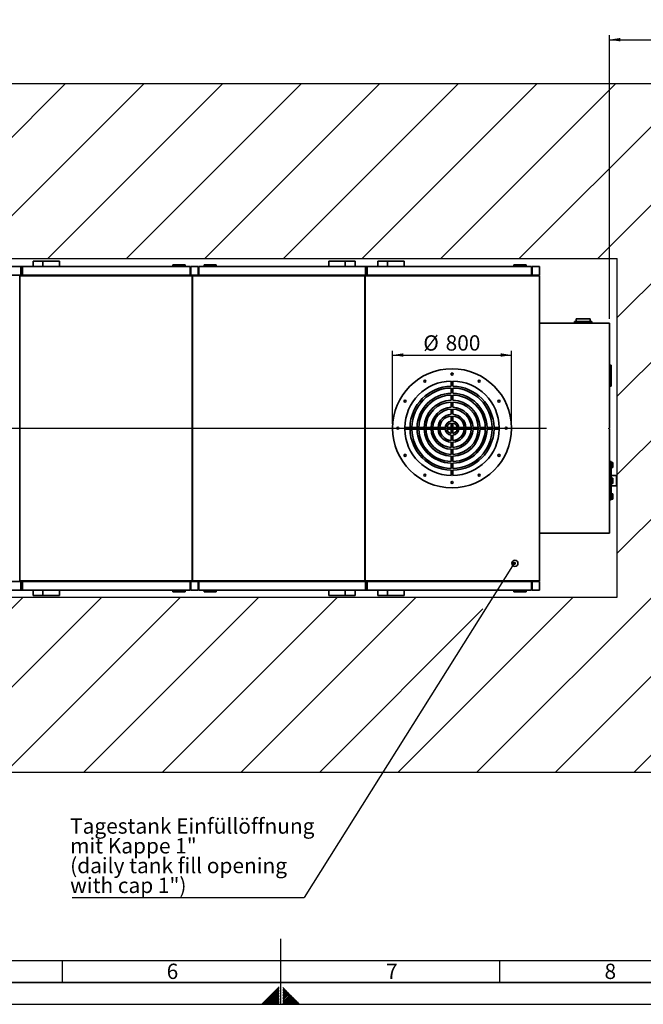
# Paper-space layout 'Blatt1' of a CAD drawing. Units: millimetres. Extents: x 0 to 14850, y 0 to 10500.
# Drawn here: x 5933 to 9496, y 0 to 5628 of the extents above; entities that cross this region are included whole.
import ezdxf

# ---------------------------------------------------------------- set-up
doc = ezdxf.new("R2010")
doc.units = ezdxf.units.MM
doc.header["$LTSCALE"] = 25
for name, color, linetype in [('1', 7, 'Continuous'), ('61', 7, 'Continuous'), ('62', 7, 'Continuous')]:
    doc.layers.add(name, color=color, linetype=linetype)
doc.styles.add('SLDTEXTSTYLE0', font='TXT', dxfattribs={"width": 0.605})
doc.styles.add('SLDTEXTSTYLE1', font='TXT', dxfattribs={"width": 0.75})
doc.dimstyles.new('SLDDIMSTYLE0', dxfattribs={"dimtxt": 87.5, "dimasz": 62.5, "dimexe": 0, "dimexo": 0.0625, "dimgap": 21.875, "dimtad": 1, "dimdec": 1, "dimrnd": 1e-09, "dimzin": 12, "dimdsep": 46, "dimtxsty": 'SLDTEXTSTYLE0', "dimsah": 1, "dimcen": 0.09, "dimadec": 0, "dimazin": 3, "dimtfac": 1, "dimtdec": 1, "dimtofl": 0, "dimtmove": 0, "dimatfit": 3, "dimfxl": 1, "dimfrac": 2, "dimtolj": 1, "dimtzin": 12, "dimarcsym": 0})
doc.dimstyles.new('SLDDIMSTYLE1', dxfattribs={"dimtxt": 0.18, "dimasz": 20, "dimexe": 0, "dimexo": 0.0625, "dimgap": 0, "dimtad": 0, "dimtih": 1, "dimtoh": 1, "dimdec": 0, "dimrnd": 1e-09, "dimzin": 0, "dimdsep": 46, "dimtxsty": 'Standard', "dimblk1": 'DOT', "dimblk2": 'DOT', "dimsah": 1, "dimcen": 0.09, "dimadec": 0, "dimazin": 0, "dimtfac": 20, "dimtdec": 0, "dimtofl": 0, "dimtmove": 0, "dimatfit": 3, "dimldrblk": 'DOT', "dimfxl": 1, "dimfrac": 2, "dimtolj": 1, "dimtzin": 0, "dimarcsym": 0})

# ---------------------------------------------------------------- blocks, each defined once
blk = doc.blocks.new('SW_HATCH_1')
at = {"color": 0, "linetype": 'Continuous', "lineweight": 18}
for p, q in [((3592.1, 0), (2592.1, -1000)), ((4041.1, 0), (3041.1, -1000)), ((4490.1, 0), (3490.1, -1000)), ((4939.1, 0), (3939.1, -1000)), ((5388.2, 0), (4388.2, -1000)), ((5837.2, 0), (4837.2, -1000)), ((6286.2, 0), (5286.2, -1000)), ((6735.2, 0), (5735.2, -1000)), ((7184.2, 0), (6184.2, -1000)), ((7633.2, 0), (6633.2, -1000)), ((7898.8, -183.5), (6744.2, -1338.1)), ((7898.8, -632.5), (6744.2, -1787.1)), ((7898.8, -1081.5), (6744.2, -2236.1)), ((7898.8, -1530.5), (6744.2, -2685.1)), ((7898.8, -1979.5), (5941.9, -3936.4)), ((7898.8, -2428.5), (6390.9, -3936.4)), ((7898.8, -2877.5), (6839.9, -3936.4)), ((3349.8, -2936.4), (2349.8, -3936.4)), ((3798.8, -2936.4), (2798.8, -3936.4)), ((4247.8, -2936.4), (3247.8, -3936.4)), ((4696.8, -2936.4), (3696.8, -3936.4)), ((5145.8, -2936.4), (4145.8, -3936.4)), ((5594.8, -2936.4), (4594.8, -3936.4)), ((6492.8, -2936.4), (5492.8, -3936.4)), ((5976.4, -3003.8), (5043.8, -3936.4))]:
    blk.add_line(p, q, dxfattribs=at)
blk = doc.blocks.new('_D_10')
at = {"layer": '1'}
for p, q in [((9301.9, 3917.6), (9301.9, 5538.4)), ((10501.9, 5288.4), (10501.9, 5538.4)), ((9301.9, 5513.4), (10501.9, 5513.4))]:
    blk.add_line(p, q, dxfattribs=at)
for points in [[(9301.9, 5513.4), (9364.4, 5503.4), (9364.4, 5523.4)], [(10501.9, 5513.4), (10439.4, 5523.4), (10439.4, 5503.4)]]:
    blk.add_solid(points, dxfattribs=at)
at = {"layer": '1', "insert": (9768.2, 5626.2), "char_height": 87.5, "attachment_point": 1, "style": 'SLDTEXTSTYLE0'}
blk.add_mtext('1200', dxfattribs=at)
blk = doc.blocks.new('_D_14')
at = {"layer": '1'}
for p, q in [((8062.9, 3317.6), (8062.9, 3736)), ((8742.9, 3317.6), (8742.9, 3736)), ((8062.9, 3711), (8742.9, 3711))]:
    blk.add_line(p, q, dxfattribs=at)
for points in [[(8062.9, 3711), (8125.4, 3701), (8125.4, 3721)], [(8742.9, 3711), (8680.4, 3721), (8680.4, 3701)]]:
    blk.add_solid(points, dxfattribs=at)
at = {"layer": '1', "char_height": 87.5, "attachment_point": 1, "style": 'SLDTEXTSTYLE0'}
for s, insert in [('%%c', (8238.8, 3823.8)), ('800', (8366.4, 3824))]:
    blk.add_mtext(s, dxfattribs=dict(at, insert=insert))
blk = doc.blocks.new('SW_NOTE_0_14')
at = {"layer": '1', "color": 0}
blk.add_line((-1325.7, 0), (0, 0), dxfattribs=at)
at = {"layer": '1', "color": 0, "char_height": 87.5, "attachment_point": 1, "style": 'SLDTEXTSTYLE0'}
for s, insert in [('Tagestank Einfüllöffnung', (-1336.6, 451.8)), ('mit Kappe 1"', (-1336.6, 338.8)), ('(daily tank fill opening', (-1336.6, 225.8)), ('with cap 1")', (-1336.6, 112.8))]:
    blk.add_mtext(s, dxfattribs=dict(at, insert=insert))
blk = doc.blocks.new('_Dot')
at = {"color": 0, "linetype": 'ByBlock', "lineweight": -2}
blk.add_line((-0.5, 0), (-1, 0), dxfattribs=at)
at = {"color": 0, "linetype": 'ByBlock', "const_width": 0.5}
blk.add_lwpolyline([(-0.25, 0, 1), (0.25, 0, 1)], format="xyb", close=True, dxfattribs=at)
blk = doc.blocks.new('SW_CENTERMARKSYMBOL_0')
at = {"layer": '1', "color": 0}
for p, q in [((0, 5), (0, 287)), ((-5, 0), (-526, 0)), ((0, 0), (-2.5, 0)), ((0, 0), (0, 2.5)), ((0, 0), (0, -2.5)), ((0, 0), (2.5, 0)), ((5, 0), (4542.7, 0)), ((0, -5), (0, -287))]:
    blk.add_line(p, q, dxfattribs=at)

psp = doc.layouts.new('Blatt1')

# ---------------------------------------------------------------- linework, layer by layer
at = {"color": 7, "linetype": 'Continuous', "lineweight": 35}
for p, q in [((6009.38, 4247.56), (6009.38, 4217.56)), ((6009.38, 4247.56), (6065.36, 4247.56)), ((6065.36, 4247.56), (6065.36, 4217.56)), ((6065.36, 4247.56), (6159.38, 4247.56)), ((6159.38, 4247.56), (6159.38, 4217.56)), ((6807.38, 4227.56), (6807.38, 4217.56)), ((6807.38, 4227.56), (6877.38, 4227.56)), ((6877.38, 4227.56), (6877.38, 4217.56)), ((6985.88, 4227.56), (6985.88, 4217.56)), ((6985.88, 4227.56), (7055.88, 4227.56)), ((7055.88, 4227.56), (7055.88, 4217.56)), ((7698.88, 4247.56), (7698.88, 4217.56)), ((7792.9, 4247.56), (7698.88, 4247.56)), ((7792.9, 4247.56), (7792.9, 4217.56)), ((7792.9, 4247.56), (7848.88, 4247.56)), ((7848.88, 4217.56), (7848.88, 4247.56)), ((7978.88, 4247.56), (7978.88, 4217.56)), ((7978.88, 4247.56), (8034.86, 4247.56)), ((8034.86, 4217.56), (8034.86, 4247.56)), ((8034.86, 4247.56), (8128.88, 4247.56)), ((8128.88, 4247.56), (8128.88, 4217.56)), ((8756.88, 4227.56), (8756.88, 4217.56)), ((8756.88, 4227.56), (8826.88, 4227.56)), ((8826.88, 4227.56), (8826.88, 4217.56)), ((5939.38, 4217.56), (4985.38, 4217.56)), ((5939.38, 4167.56), (4985.38, 4167.56)), ((5939.38, 4167.56), (5939.38, 4217.56)), ((5939.38, 4217.56), (5949.38, 4217.56)), ((5949.38, 4167.56), (5939.38, 4167.56)), ((5949.38, 4167.56), (5949.38, 4217.56)), ((6907.38, 4217.56), (5949.38, 4217.56)), ((6907.38, 4167.56), (5949.38, 4167.56)), ((6907.38, 4167.56), (6907.38, 4217.56)), ((6910.38, 4167.56), (6907.38, 4167.56)), ((6952.88, 4217.56), (6910.38, 4217.56)), ((6910.38, 4167.56), (6910.38, 4217.56)), ((6952.88, 4167.56), (6910.38, 4167.56)), ((6952.88, 4167.56), (6952.88, 4217.56)), ((6955.88, 4167.56), (6952.88, 4167.56)), ((6955.88, 4167.56), (6955.88, 4217.56)), ((7908.88, 4217.56), (6955.88, 4217.56)), ((7908.88, 4167.56), (6955.88, 4167.56)), ((7908.88, 4167.56), (7908.88, 4217.56)), ((7908.88, 4217.56), (7918.88, 4217.56)), ((7918.88, 4167.56), (7908.88, 4167.56)), ((7918.88, 4167.56), (7918.88, 4217.56)), ((8856.88, 4217.56), (7918.88, 4217.56)), ((8856.88, 4167.56), (7918.88, 4167.56)), ((8856.88, 4167.56), (8856.88, 4217.56)), ((8859.88, 4167.56), (8856.88, 4167.56)), ((8859.88, 4167.56), (8859.88, 4217.56)), ((8901.88, 4217.56), (8859.88, 4217.56)), ((8901.88, 4167.56), (8859.88, 4167.56)), ((8898.88, 4164.56), (8898.88, 4167.56)), ((8901.88, 4167.56), (8901.88, 4217.56)), ((5933.88, 2420.56), (5933.88, 4164.56)), ((5933.88, 4164.56), (6917.88, 4164.56)), ((6917.88, 4164.56), (6917.88, 2420.56)), ((6919.88, 4164.56), (7903.88, 4164.56)), ((6919.88, 2420.56), (6919.88, 4164.56)), ((7903.88, 4164.56), (7903.88, 2420.56)), ((7905.88, 4164.56), (8901.88, 4164.56)), ((7905.88, 2420.56), (7905.88, 4164.56)), ((8901.88, 2420.56), (8901.88, 4164.56)), ((9301.88, 3892.56), (8901.88, 3892.56)), ((9101.88, 3902.56), (9201.88, 3902.56)), ((9101.88, 3902.56), (9101.88, 3892.56)), ((9112.38, 3917.56), (9112.38, 3902.56)), ((9112.38, 3917.56), (9191.38, 3917.56)), ((9191.38, 3902.56), (9191.38, 3917.56)), ((9201.88, 3902.56), (9201.88, 3892.56)), ((9301.88, 3892.56), (9301.88, 3292.56)), ((9311.88, 3652.56), (9301.88, 3652.56)), ((9311.88, 3652.56), (9311.88, 3532.56)), ((8397.88, 3562.51), (8397.88, 3532.5)), ((8407.88, 3562.51), (8407.88, 3532.5)), ((8397.88, 3522.5), (8397.88, 3492.49)), ((8407.88, 3522.5), (8407.88, 3492.49)), ((9311.88, 3532.56), (9301.88, 3532.56)), ((8397.88, 3482.49), (8397.88, 3452.48)), ((8397.88, 3442.47), (8397.88, 3412.45)), ((8407.88, 3482.49), (8407.88, 3452.48)), ((8407.88, 3442.47), (8407.88, 3412.45)), ((8397.88, 3402.44), (8397.88, 3372.4)), ((8407.88, 3402.44), (8407.88, 3372.4)), ((8397.88, 3362.38), (8397.88, 3332.24)), ((8397.88, 3322.14), (8397.88, 3297.56)), ((8407.88, 3362.38), (8407.88, 3332.24)), ((8407.88, 3322.14), (8407.88, 3297.56)), ((8132.93, 3297.56), (8162.93, 3297.56)), ((8132.93, 3287.56), (8162.93, 3287.56)), ((8172.94, 3297.56), (8202.94, 3297.56)), ((8172.94, 3287.56), (8202.94, 3287.56)), ((8212.95, 3297.56), (8242.96, 3297.56)), ((8212.95, 3287.56), (8242.96, 3287.56)), ((8252.96, 3297.56), (8282.99, 3297.56)), ((8252.96, 3287.56), (8282.99, 3287.56)), ((8292.99, 3297.56), (8323.04, 3297.56)), ((8292.99, 3287.56), (8323.04, 3287.56)), ((8333.06, 3297.56), (8363.19, 3297.56)), ((8333.06, 3287.56), (8363.19, 3287.56)), ((8373.3, 3297.56), (8397.88, 3297.56)), ((8373.3, 3287.56), (8397.88, 3287.56)), ((8397.88, 3287.56), (8397.88, 3262.98)), ((8407.88, 3297.56), (8432.46, 3297.56)), ((8407.88, 3287.56), (8432.46, 3287.56)), ((8407.88, 3287.56), (8407.88, 3262.98)), ((8442.57, 3297.56), (8472.7, 3297.56)), ((8442.57, 3287.56), (8472.7, 3287.56)), ((8482.72, 3297.56), (8512.77, 3297.56)), ((8482.72, 3287.56), (8512.77, 3287.56)), ((8522.78, 3297.56), (8552.8, 3297.56)), ((8522.78, 3287.56), (8552.8, 3287.56)), ((8562.8, 3297.56), (8592.82, 3297.56)), ((8562.8, 3287.56), (8592.82, 3287.56)), ((8602.82, 3297.56), (8632.83, 3297.56)), ((8602.82, 3287.56), (8632.83, 3287.56)), ((8642.83, 3297.56), (8672.83, 3297.56)), ((8642.83, 3287.56), (8672.83, 3287.56)), ((9298.88, 3292.56), (9301.88, 3292.56)), ((9298.88, 3292.56), (9298.88, 3289.56)), ((9298.88, 3289.56), (9301.88, 3289.56)), ((9301.88, 3289.56), (9301.88, 2692.56)), ((8397.88, 3252.87), (8397.88, 3222.73)), ((8397.88, 3212.71), (8397.88, 3182.67)), ((8407.88, 3252.87), (8407.88, 3222.73)), ((8407.88, 3212.71), (8407.88, 3182.67)), ((8397.88, 3172.66), (8397.88, 3142.64)), ((8407.88, 3172.66), (8407.88, 3142.64)), ((8397.88, 3132.63), (8397.88, 3102.62)), ((8407.88, 3132.63), (8407.88, 3102.62)), ((9311.88, 3102.56), (9301.88, 3102.56)), ((9311.88, 3102.56), (9311.88, 3092.56)), ((9321.88, 3097.56), (9311.88, 3097.56)), ((9321.88, 3097.56), (9321.88, 3067.56)), ((8397.88, 3092.62), (8397.88, 3062.61)), ((8397.88, 3052.61), (8397.88, 3022.6)), ((8407.88, 3092.62), (8407.88, 3062.61)), ((8407.88, 3052.61), (8407.88, 3022.6)), ((9311.88, 3092.56), (9301.88, 3092.56)), ((9311.88, 3092.56), (9311.88, 2892.56)), ((9311.88, 3067.56), (9321.88, 3067.56)), ((9341.88, 3022.56), (9311.88, 3022.56)), ((9321.88, 3007.56), (9311.88, 3007.56)), ((9321.88, 3007.56), (9321.88, 2977.56)), ((9341.88, 3022.56), (9341.88, 2962.56)), ((9311.88, 2977.56), (9321.88, 2977.56)), ((9311.88, 2962.56), (9341.88, 2962.56)), ((9311.88, 2892.56), (9301.88, 2892.56)), ((9311.88, 2882.56), (9301.88, 2882.56)), ((9321.88, 2917.56), (9311.88, 2917.56)), ((9311.88, 2892.56), (9311.88, 2882.56)), ((9311.88, 2887.56), (9321.88, 2887.56)), ((9321.88, 2917.56), (9321.88, 2887.56)), ((9301.88, 2692.56), (8901.88, 2692.56)), ((5933.88, 2420.56), (6917.88, 2420.56)), ((6919.88, 2420.56), (7903.88, 2420.56)), ((7905.88, 2420.56), (8901.88, 2420.56)), ((8898.88, 2417.56), (8898.88, 2420.56)), ((5939.38, 2417.56), (4985.38, 2417.56)), ((4985.38, 2367.56), (5939.38, 2367.56)), ((5939.38, 2417.56), (5939.38, 2367.56)), ((5949.38, 2417.56), (5939.38, 2417.56)), ((5939.38, 2367.56), (5949.38, 2367.56)), ((6907.38, 2417.56), (5949.38, 2417.56)), ((5949.38, 2417.56), (5949.38, 2367.56)), ((5949.38, 2367.56), (6907.38, 2367.56)), ((6009.38, 2367.56), (6009.38, 2337.56)), ((6065.36, 2337.56), (6065.36, 2367.56)), ((6159.38, 2337.56), (6159.38, 2367.56)), ((6807.38, 2357.56), (6807.38, 2367.56)), ((6877.38, 2357.56), (6877.38, 2367.56)), ((6907.38, 2417.56), (6907.38, 2367.56)), ((6910.38, 2417.56), (6907.38, 2417.56)), ((6952.88, 2417.56), (6910.38, 2417.56)), ((6910.38, 2417.56), (6910.38, 2367.56)), ((6910.38, 2367.56), (6952.88, 2367.56)), ((6952.88, 2417.56), (6952.88, 2367.56)), ((6955.88, 2417.56), (6952.88, 2417.56)), ((7908.88, 2417.56), (6955.88, 2417.56)), ((6955.88, 2417.56), (6955.88, 2367.56)), ((6955.88, 2367.56), (7908.88, 2367.56)), ((6985.88, 2357.56), (6985.88, 2367.56)), ((7055.88, 2357.56), (7055.88, 2367.56)), ((7698.88, 2337.56), (7698.88, 2367.56)), ((7792.9, 2337.56), (7792.9, 2367.56)), ((7848.88, 2337.56), (7848.88, 2367.56)), ((7908.88, 2417.56), (7908.88, 2367.56)), ((7918.88, 2417.56), (7908.88, 2417.56)), ((7908.88, 2367.56), (7918.88, 2367.56)), ((8856.88, 2417.56), (7918.88, 2417.56)), ((7918.88, 2417.56), (7918.88, 2367.56)), ((7918.88, 2367.56), (8856.88, 2367.56)), ((7978.88, 2367.56), (7978.88, 2337.56)), ((8034.86, 2337.56), (8034.86, 2367.56)), ((8128.88, 2337.56), (8128.88, 2367.56)), ((8756.88, 2357.56), (8756.88, 2367.56)), ((8826.88, 2357.56), (8826.88, 2367.56)), ((8856.88, 2417.56), (8856.88, 2367.56)), ((8859.88, 2417.56), (8856.88, 2417.56)), ((8901.88, 2417.56), (8859.88, 2417.56)), ((8859.88, 2417.56), (8859.88, 2367.56)), ((8859.88, 2367.56), (8901.88, 2367.56)), ((8901.88, 2367.56), (8901.88, 2417.56)), ((6009.38, 2337.56), (6065.36, 2337.56)), ((6065.36, 2337.56), (6159.38, 2337.56)), ((6807.38, 2357.56), (6877.38, 2357.56)), ((6985.88, 2357.56), (7055.88, 2357.56)), ((7792.9, 2337.56), (7698.88, 2337.56)), ((7792.9, 2337.56), (7848.88, 2337.56)), ((7978.88, 2337.56), (8034.86, 2337.56)), ((8034.86, 2337.56), (8128.88, 2337.56)), ((8756.88, 2357.56), (8826.88, 2357.56))]:
    psp.add_line(p, q, dxfattribs=at)
for centre, radius in [((8402.88, 3292.56), 340), ((8402.88, 3602.56), 5.75), ((8247.88, 3561.02), 5.75), ((8557.88, 3561.02), 5.75), ((8134.41, 3447.56), 5.75), ((8671.35, 3447.56), 5.75), ((8092.88, 3292.56), 5.75), ((8712.88, 3292.56), 5.75), ((8134.41, 3137.56), 5.75), ((8671.35, 3137.56), 5.75), ((8247.88, 3024.09), 5.75), ((8402.88, 2982.56), 5.75), ((8557.88, 3024.09), 5.75), ((8761.88, 2520.56), 17.5)]:
    psp.add_circle(centre, radius, dxfattribs=at)
for radius, start, end in [(270, 91.06109, 178.93891), (270, 1.06109, 88.93891), (240, 91.19375, 178.80625), (230, 91.24566, 178.75434), (200, 91.43254, 178.56746), (240, 1.19375, 88.80625), (230, 1.24566, 88.75434), (200, 1.43254, 88.56746), (190, 91.50796, 178.49204), (160, 91.79078, 178.20922), (150, 91.91021, 178.08979), (190, 1.50796, 88.49204), (160, 1.79078, 88.20922), (150, 1.91021, 88.08979), (120, 92.38802, 177.61198), (110, 92.60525, 177.39475), (120, 2.38802, 87.61198), (110, 2.60525, 87.39475), (80, 93.58332, 176.41668), (70, 94.09604, 175.90396), (40, 97.18076, 172.81924), (30, 99.59407, 170.40593), (80, 3.58332, 86.41668), (70, 4.09604, 85.90396), (40, 7.18076, 82.81924), (30, 9.59407, 80.40593), (270, 181.06109, 268.93891), (240, 181.19375, 268.80625), (230, 181.24566, 268.75434), (200, 181.43254, 268.56746), (190, 181.50796, 268.49204), (160, 181.79078, 268.20922), (150, 181.91021, 268.08979), (120, 182.38802, 267.61198), (110, 182.60525, 267.39475), (80, 183.58332, 266.41668), (70, 184.09604, 265.90396), (40, 187.18076, 262.81924), (30, 189.59407, 260.40593), (30, 279.59407, 350.40593), (70, 274.09604, 355.90396), (40, 277.18076, 352.81924), (110, 272.60525, 357.39475), (80, 273.58332, 356.41668), (150, 271.91021, 358.08979), (120, 272.38802, 357.61198), (190, 271.50796, 358.49204), (160, 271.79078, 358.20922), (230, 271.24566, 358.75434), (200, 271.43254, 358.56746), (270, 271.06109, 358.93891), (240, 271.19375, 358.80625)]:
    psp.add_arc((8402.88, 3292.56), radius, start, end, dxfattribs=at)
at = {"layer": '1'}
for p, q in [((2329.01, 5263.45), (10501.88, 5263.45)), ((3329.01, 4263.45), (9347.26, 4263.45)), ((9347.26, 2327.02), (9347.26, 4263.45)), ((3329.01, 2327.02), (9347.26, 2327.02)), ((2329.01, 1327.02), (10501.88, 1327.02))]:
    psp.add_line(p, q, dxfattribs=at)
at = {"layer": '61', "color": 7, "linetype": 'Continuous'}
for p, q in [((7425, 0), (7425, 375)), ((250, 250), (10050, 250)), ((6175, 250), (6175, 125)), ((8675, 250), (8675, 125))]:
    psp.add_line(p, q, dxfattribs=at)
at = {"layer": '61', "color": 7, "linetype": 'Continuous', "lineweight": 35}
psp.add_line((125, 125), (14725, 125), dxfattribs=at)
at = {"layer": '61'}
psp.add_line((0, 0), (14850, 0), dxfattribs=at)
at = {"layer": '62', "color": 7, "linetype": 'Continuous'}
for p, q in [((7414.5, 99.07), (7364.45, 49.02)), ((7414.5, 90.23), (7368.87, 44.6)), ((7414.5, 81.39), (7373.29, 40.18)), ((7414.5, 72.55), (7377.71, 35.76)), ((7414.5, 63.72), (7382.13, 31.34)), ((7439.33, 96.17), (7435.5, 92.33)), ((7443.75, 91.75), (7435.5, 83.5)), ((7448.17, 87.33), (7435.5, 74.66)), ((7452.59, 82.91), (7435.5, 65.82)), ((7457.01, 78.49), (7435.5, 56.98)), ((7461.43, 74.07), (7439.17, 51.81)), ((7465.85, 69.65), (7443.59, 47.39)), ((7470.27, 65.23), (7448.01, 42.97)), ((7474.69, 60.81), (7452.43, 38.55)), ((7479.11, 56.39), (7456.85, 34.13)), ((7364.45, 49.02), (7315.43, 0)), ((7368.87, 44.6), (7324.27, 0)), ((7373.29, 40.18), (7333.11, 0)), ((7377.71, 35.76), (7341.95, 0)), ((7382.13, 31.34), (7350.78, 0)), ((7386.55, 26.92), (7359.62, 0)), ((7390.97, 22.5), (7368.46, 0)), ((7395.39, 18.09), (7377.3, 0)), ((7399.81, 13.66), (7386.14, 0)), ((7414.5, 54.87), (7386.55, 26.92)), ((7414.5, 46.03), (7390.97, 22.5)), ((7404.23, 9.24), (7394.98, 0)), ((7414.5, 37.2), (7395.39, 18.09)), ((7414.5, 28.36), (7399.81, 13.66)), ((7408.65, 4.83), (7403.82, 0)), ((7414.5, 19.52), (7404.23, 9.24)), ((7414.5, 10.68), (7408.65, 4.83)), ((7413.06, 0.41), (7412.66, 0)), ((7414.5, 1.84), (7413.06, 0.41)), ((7439.17, 51.81), (7435.5, 48.14)), ((7443.59, 47.39), (7435.5, 39.3)), ((7448.01, 42.97), (7435.5, 30.46)), ((7452.43, 38.55), (7435.5, 21.62)), ((7456.85, 34.13), (7435.5, 12.79)), ((7461.27, 29.71), (7435.5, 3.94)), ((7465.68, 25.29), (7440.39, 0)), ((7470.1, 20.87), (7449.23, 0)), ((7474.52, 16.45), (7458.07, 0)), ((7483.53, 51.97), (7461.27, 29.71)), ((7487.95, 47.55), (7465.68, 25.29)), ((7478.94, 12.03), (7466.91, 0)), ((7492.36, 43.13), (7470.1, 20.87)), ((7496.78, 38.72), (7474.52, 16.45)), ((7483.36, 7.61), (7475.75, 0)), ((7501.2, 34.3), (7478.94, 12.03)), ((7505.62, 29.88), (7483.36, 7.61)), ((7487.78, 3.19), (7484.59, 0)), ((7510.04, 25.46), (7487.78, 3.19)), ((7514.46, 21.04), (7493.43, 0)), ((7518.88, 16.62), (7502.27, 0)), ((7523.3, 12.2), (7511.1, 0)), ((7527.72, 7.78), (7519.94, 0)), ((7532.14, 3.36), (7528.78, 0))]:
    psp.add_line(p, q, dxfattribs=at)

# ---------------------------------------------------------------- block references
at = {"color": 7, "linetype": 'Continuous', "lineweight": 18}
psp.add_blockref('SW_HATCH_1', (2603.1, 5263.45), dxfattribs=at)
at = {"layer": '1'}
for name, p in [('SW_CENTERMARKSYMBOL_0', (4400.88, 3292.56)), ('SW_NOTE_0_14', (7557.59, 610.95))]:
    psp.add_blockref(name, p, dxfattribs=at)

# ---------------------------------------------------------------- texts
at = {"layer": '62', "char_height": 87.5, "attachment_point": 2, "style": 'SLDTEXTSTYLE1'}
for s, insert in [('6', (6805.72, 232.24)), ('7', (8059.2, 232.24)), ('8', (9307.33, 232.24))]:
    psp.add_mtext(s, dxfattribs=dict(at, insert=insert))

# ---------------------------------------------------------------- dimensions: what is measured, and where the dimension line sits
at = {"layer": '1'}
dim = psp.add_linear_dim(base=(10501.88, 5513.45), p1=(9301.88, 3892.56), p2=(10501.88, 5263.45), dimstyle='SLDDIMSTYLE0', dxfattribs=at)
dim.commit()
dim.dimension.update_dxf_attribs({"geometry": '_D_10', "text_midpoint": (9901.88, 5513.45), "dimtype": 160})
dim = psp.add_linear_dim(base=(8742.88, 3710.96), p1=(8062.88, 3292.56), p2=(8742.88, 3292.56), text='%%c<>', dimstyle='SLDDIMSTYLE0', dxfattribs=at)
dim.commit()
dim.dimension.update_dxf_attribs({"geometry": '_D_14', "text_midpoint": (8402.88, 3710.96), "dimtype": 160})

# ---------------------------------------------------------------- leaders
psp.add_leader([(8758.59, 2520.7), (7557.59, 610.95)], dimstyle='SLDDIMSTYLE1', dxfattribs=at)

doc.saveas('drawing.dxf')
